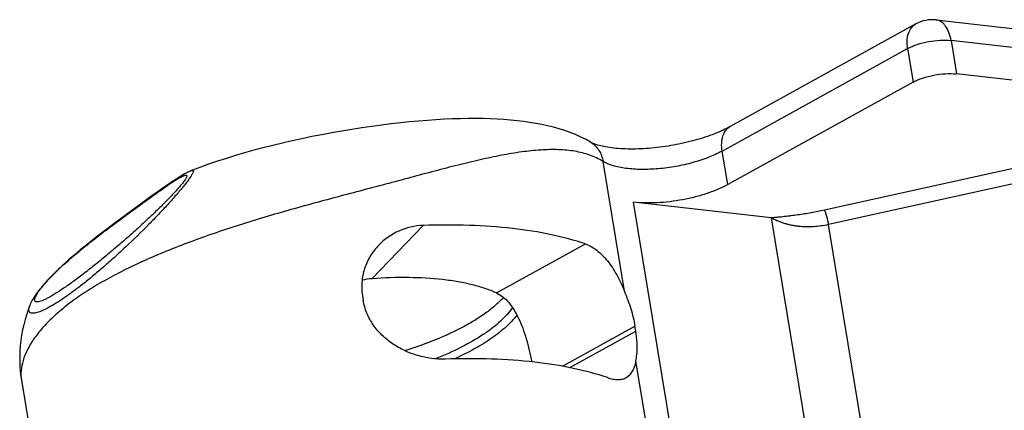
# Model space of a CAD drawing. Extents: x 0 to 594, y 0 to 420.
# Drawn here: x 430 to 518, y 316 to 350 of the extents above; entities that cross this region are included whole.
import ezdxf

# ---------------------------------------------------------------- set-up
doc = ezdxf.new("R2010")
doc.units = 0
doc.header["$LTSCALE"] = 32.67
doc.layers.get('0').update_dxf_attribs({"linetype": 'CONTINUOUS'})

msp = doc.modelspace()

# ---------------------------------------------------------------- linework, layer by layer
at = {"color": 7, "linetype": 'CONTINUOUS'}
for p, q in [((509.772, 349.99), (493.263, 340.868)), ((511.598, 350.353), (544.223, 346.657)), ((535.585, 343.028), (513.404, 345.541)), ((509.542, 344.82), (493.033, 335.698)), ((480.827, 339.469), (480.838, 339.462)), ((445.301, 336.941), (445.301, 336.941)), ((443.243, 335.721), (443.022, 335.568)), ((443.453, 335.864), (443.243, 335.721)), ((443.653, 335.999), (443.453, 335.864)), ((441.91, 334.779), (441.227, 334.285)), ((442.426, 335.148), (441.91, 334.779)), ((442.791, 335.406), (442.426, 335.148)), ((443.022, 335.568), (442.791, 335.406)), ((441.227, 334.285), (439.966, 333.365)), ((496.905, 332.738), (484.652, 334.136)), ((439.966, 333.365), (438.949, 332.616)), ((438.949, 332.616), (438.281, 332.12)), ((437.297, 331.377), (436.974, 331.129)), ((437.786, 331.748), (437.297, 331.377)), ((438.281, 332.12), (437.786, 331.748)), ((436.024, 330.383), (435.716, 330.134)), ((436.337, 330.632), (436.024, 330.383)), ((436.654, 330.881), (436.337, 330.632)), ((436.974, 331.129), (436.654, 330.881)), ((435.413, 329.885), (435.116, 329.637)), ((435.716, 330.134), (435.413, 329.885)), ((433.737, 328.42), (433.61, 328.3)), ((460.523, 325.819), (460.594, 325.39)), ((430.916, 324.954), (430.916, 324.956)), ((484.848, 322.659), (484.778, 323.088)), ((430.175, 318.295), (433.426, 298.595))]:
    msp.add_line(p, q, dxfattribs=at)
at = {"color": 9, "linetype": 'CONTINUOUS'}
for p, q in [((512.912, 348.525), (513.404, 345.541)), ((545.537, 344.83), (512.912, 348.525)), ((492.541, 338.682), (509.049, 347.804)), ((509.049, 347.804), (509.542, 344.82)), ((493.033, 335.698), (492.541, 338.682)), ((483.844, 326.208), (481.937, 337.763)), ((520.539, 337.602), (501.636, 333.422)), ((520.898, 336.315), (501.994, 332.135)), ((488.74, 309.362), (484.652, 334.136)), ((440.065, 333.395), (440.352, 333.604)), ((496.905, 332.738), (500.994, 307.964)), ((505.929, 308.293), (501.994, 332.135)), ((465.916, 332.066), (461.362, 327.321)), ((472.468, 326.054), (480.365, 330.417)), ((478.342, 319.532), (484.778, 323.088)), ((478.972, 319.412), (484.848, 322.659)), ((486.517, 310.004), (484.869, 319.994)), ((430.174, 318.302), (430.175, 318.295))]:
    msp.add_line(p, q, dxfattribs=at)
at = {"color": 7, "linetype": 'CONTINUOUS'}
for points in [[(480.827, 339.469), (480.427, 339.698), (479.969, 339.932), (479.499, 340.144), (479.017, 340.336), (478.526, 340.509), (478.024, 340.666), (477.516, 340.807), (477.002, 340.932), (476.477, 341.044), (475.944, 341.144), (475.403, 341.232), (474.849, 341.31), (474.284, 341.377), (473.707, 341.434), (473.117, 341.482), (472.512, 341.519), (471.894, 341.548), (471.258, 341.566), (470.605, 341.575), (469.936, 341.574), (469.247, 341.563), (468.539, 341.542), (467.812, 341.511), (467.066, 341.469), (466.302, 341.416), (465.52, 341.352), (464.72, 341.278), (463.901, 341.192), (463.065, 341.095), (462.215, 340.988), (461.349, 340.871), (460.471, 340.743), (459.585, 340.606), (458.694, 340.459), (457.798, 340.304), (456.906, 340.139), (456.019, 339.966), (455.137, 339.785), (454.262, 339.595), (453.397, 339.396), (452.541, 339.19), (451.694, 338.975), (450.858, 338.751), (450.033, 338.519), (449.217, 338.279), (448.413, 338.03), (447.62, 337.772), (446.833, 337.503), (446.054, 337.224), (445.301, 336.941)], [(445.301, 336.941), (445.234, 336.915), (445.15, 336.879), (445.07, 336.843), (444.991, 336.805), (444.914, 336.767), (444.837, 336.727), (444.761, 336.686), (444.684, 336.644), (444.606, 336.6), (444.528, 336.554), (444.448, 336.507), (444.367, 336.458), (444.284, 336.407), (444.2, 336.355), (444.113, 336.3), (444.025, 336.244), (443.935, 336.186), (443.843, 336.125), (443.653, 335.999)], [(435.116, 329.637), (434.97, 329.514), (434.826, 329.391), (434.684, 329.268), (434.543, 329.146), (434.404, 329.024), (434.267, 328.902), (434.131, 328.781), (433.998, 328.66), (433.867, 328.54), (433.737, 328.42)], [(433.61, 328.3), (433.485, 328.181), (433.361, 328.062), (433.238, 327.943), (433.118, 327.824), (432.998, 327.705), (432.88, 327.585), (432.763, 327.465), (432.648, 327.344), (432.533, 327.222), (432.42, 327.1), (432.308, 326.977), (432.198, 326.853), (432.091, 326.73), (431.986, 326.606), (431.884, 326.483), (431.785, 326.362), (431.691, 326.241), (431.6, 326.122), (431.513, 326.004), (431.431, 325.887), (431.352, 325.771), (431.278, 325.656), (431.207, 325.541), (431.14, 325.425), (431.077, 325.307), (431.017, 325.187), (430.961, 325.063), (430.916, 324.955)], [(430.916, 324.954), (430.805, 324.659), (430.642, 324.183), (430.499, 323.708), (430.376, 323.234), (430.271, 322.763), (430.184, 322.294), (430.116, 321.827), (430.066, 321.363), (430.033, 320.901), (430.017, 320.442), (430.018, 319.987), (430.037, 319.533), (430.072, 319.082), (430.124, 318.634), (430.175, 318.295)]]:
    msp.add_lwpolyline(points, dxfattribs=at)
for centre, radius, start, end in [((511.253, 347.309), 3.063, 83.53789, 118.92295), ((466.112, 326.325), 5.744, 91.96075, 136.14132), ((461.807, 321.321), 6.016, 94.24023, 102.66594)]:
    msp.add_arc(centre, radius, start, end, dxfattribs=at)
at = {"color": 9, "linetype": 'CONTINUOUS'}
msp.add_arc((479.699, 337.585), 2.196, 57.59388, 58.7495, dxfattribs=at)
for points, knots in [([(509.049, 347.804), (509.011, 348.04), (508.978, 348.495), (509.081, 349.134), (509.304, 349.582), (509.553, 349.848), (509.697, 349.948), (509.772, 349.99)], [0, 0, 0, 0, 0.293052, 0.555115, 0.786797, 0.894736, 1, 1, 1, 1]), ([(512.912, 348.525), (512.872, 348.768), (512.76, 349.216), (512.51, 349.718), (512.255, 350.022), (512.052, 350.191), (511.832, 350.306), (511.676, 350.344), (511.598, 350.353)], [0, 0, 0, 0, 0.306997, 0.574207, 0.692295, 0.800989, 0.902473, 1, 1, 1, 1]), ([(509.049, 347.804), (509.177, 347.875), (509.453, 348.008), (510.064, 348.238), (510.899, 348.449), (511.915, 348.571), (512.592, 348.562), (512.912, 348.525)], [0, 0, 0, 0, 0.110031, 0.23065, 0.491766, 0.757255, 1, 1, 1, 1]), ([(492.541, 338.682), (492.502, 338.918), (492.469, 339.373), (492.572, 340.012), (492.795, 340.46), (493.045, 340.726), (493.188, 340.826), (493.263, 340.868)], [0, 0, 0, 0, 0.293052, 0.555115, 0.786797, 0.894736, 1, 1, 1, 1]), ([(480.876, 339.439), (481.015, 339.351), (481.276, 339.14), (481.59, 338.743), (481.819, 338.277), (481.908, 337.938), (481.937, 337.763)], [0, 0, 0, 0, 0.242177, 0.48797, 0.740032, 1, 1, 1, 1]), ([(481.937, 337.763), (481.75, 337.874), (481.365, 338.082), (480.751, 338.336), (480.101, 338.53), (479.418, 338.673), (478.703, 338.766), (477.689, 338.83), (476.346, 338.797), (474.656, 338.615), (472.865, 338.312), (470.977, 337.91), (468.997, 337.431), (466.93, 336.895), (464.782, 336.32), (462.562, 335.725), (460.281, 335.125), (457.96, 334.514), (454.843, 333.673), (450.995, 332.573), (446.544, 331.124), (443.027, 329.781), (440.416, 328.624), (438.627, 327.743), (436.979, 326.833), (435.485, 325.895), (434.158, 324.933), (433.008, 323.953), (432.041, 322.966), (431.263, 321.984), (430.68, 321.016), (430.294, 320.074), (430.111, 319.168), (430.129, 318.578), (430.174, 318.302)], [0, 0, 0, 0, 0.011111, 0.022418, 0.03396, 0.045848, 0.058147, 0.070899, 0.09787, 0.126894, 0.157954, 0.190966, 0.225818, 0.262362, 0.300419, 0.339778, 0.380177, 0.421296, 0.462803, 0.545688, 0.626377, 0.702666, 0.738565, 0.772694, 0.804889, 0.835027, 0.863027, 0.888832, 0.912398, 0.933731, 0.95291, 0.970115, 0.985655, 1, 1, 1, 1]), ([(492.541, 338.682), (492.155, 338.469), (491.303, 338.083), (489.92, 337.63), (488.418, 337.291), (486.88, 337.085), (485.392, 337.023), (484.223, 337.095), (483.38, 337.236), (482.831, 337.373), (482.352, 337.543), (482.065, 337.686), (481.937, 337.763)], [0, 0, 0, 0, 0.120505, 0.255094, 0.397617, 0.541237, 0.679027, 0.804552, 0.861035, 0.912616, 0.958969, 1, 1, 1, 1]), ([(440.352, 333.604), (440.545, 333.745), (440.929, 334.025), (441.501, 334.44), (442.066, 334.845), (442.617, 335.236), (443.068, 335.549), (443.417, 335.784), (443.666, 335.949), (443.904, 336.101), (444.128, 336.238), (444.335, 336.356), (444.495, 336.438), (444.61, 336.489), (444.685, 336.517), (444.75, 336.536), (444.805, 336.544), (444.85, 336.542), (444.885, 336.523), (444.9, 336.483), (444.895, 336.432), (444.873, 336.367), (444.833, 336.286), (444.775, 336.188), (444.699, 336.075), (444.606, 335.947), (444.454, 335.751), (444.231, 335.484), (443.93, 335.146), (443.598, 334.787), (443.245, 334.418), (442.877, 334.043), (442.499, 333.667), (441.988, 333.169), (441.599, 332.799), (441.339, 332.555)], [0, 0, 0, 0, 0.06629, 0.131865, 0.196379, 0.259266, 0.319665, 0.348543, 0.376262, 0.402532, 0.426997, 0.449196, 0.468536, 0.476914, 0.484295, 0.490586, 0.495714, 0.499712, 0.502906, 0.506204, 0.510672, 0.516931, 0.525264, 0.535766, 0.548415, 0.563094, 0.579619, 0.617323, 0.659737, 0.705322, 0.752925, 0.801737, 0.851191, 0.900892, 1, 1, 1, 1]), ([(445.301, 336.941), (445.32, 336.949), (445.354, 336.96), (445.401, 336.969), (445.44, 336.967), (445.47, 336.947), (445.48, 336.91), (445.475, 336.862), (445.457, 336.801), (445.424, 336.724), (445.376, 336.631), (445.312, 336.524), (445.234, 336.401), (445.101, 336.207), (444.901, 335.936), (444.623, 335.582), (444.305, 335.195), (443.955, 334.785), (443.58, 334.358), (443.051, 333.773), (442.366, 333.038), (441.804, 332.458), (441.519, 332.169)], [0, 0, 0, 0, 0.009344, 0.016765, 0.022432, 0.027082, 0.032262, 0.039411, 0.049279, 0.062224, 0.078427, 0.097942, 0.120741, 0.146712, 0.207424, 0.278217, 0.356961, 0.441639, 0.53054, 0.622296, 0.810362, 1, 1, 1, 1]), ([(433.676, 328.341), (434.265, 328.892), (435.396, 329.865), (437.061, 331.169), (438.592, 332.314), (439.58, 333.04), (440.065, 333.395)], [0, 0, 0, 0, 0.296679, 0.548635, 0.778709, 1, 1, 1, 1]), ([(501.636, 333.422), (501.441, 333.379), (501.05, 333.297), (500.46, 333.185), (499.867, 333.084), (499.273, 332.994), (498.777, 332.928), (498.38, 332.88), (498.084, 332.847), (497.837, 332.821), (497.639, 332.801), (497.492, 332.789), (497.344, 332.777), (497.196, 332.76), (497.05, 332.74), (496.953, 332.735), (496.905, 332.738)], [0, 0, 0, 0, 0.125098, 0.250686, 0.376484, 0.502224, 0.627674, 0.690231, 0.752633, 0.814922, 0.845971, 0.876857, 0.907767, 0.938978, 0.970227, 1, 1, 1, 1]), ([(501.636, 333.422), (501.652, 333.394), (501.684, 333.326), (501.751, 333.152), (501.834, 332.88), (501.923, 332.52), (501.973, 332.264), (501.994, 332.135)], [0, 0, 0, 0, 0.072473, 0.168413, 0.416549, 0.708263, 1, 1, 1, 1]), ([(441.519, 332.169), (440.843, 331.482), (439.826, 330.491), (438.463, 329.235), (437.49, 328.374), (436.556, 327.582), (435.666, 326.862), (434.825, 326.219), (434.04, 325.656), (433.318, 325.178), (432.754, 324.843), (432.339, 324.625), (432.062, 324.494), (431.808, 324.389), (431.577, 324.312), (431.373, 324.264), (431.197, 324.246), (431.048, 324.261), (430.928, 324.316), (430.848, 324.42), (430.822, 324.565), (430.845, 324.749), (430.887, 324.881), (430.916, 324.954)], [0, 0, 0, 0, 0.205418, 0.302597, 0.395033, 0.482207, 0.563676, 0.639017, 0.707785, 0.769485, 0.823548, 0.847519, 0.869333, 0.8889, 0.906143, 0.921009, 0.933515, 0.94384, 0.952548, 0.96088, 0.970605, 0.983281, 1, 1, 1, 1]), ([(441.339, 332.555), (440.943, 332.184), (440.159, 331.466), (438.993, 330.438), (437.871, 329.485), (436.804, 328.614), (435.801, 327.827), (434.869, 327.13), (434.138, 326.613), (433.594, 326.25), (433.223, 326.014), (432.878, 325.806), (432.561, 325.628), (432.274, 325.482), (432.019, 325.37), (431.799, 325.294), (431.638, 325.26), (431.531, 325.258), (431.467, 325.268), (431.414, 325.292), (431.359, 325.347), (431.344, 325.438), (431.36, 325.538), (431.39, 325.639), (431.441, 325.757), (431.549, 325.96), (431.753, 326.269), (432.092, 326.702), (432.543, 327.214), (433.082, 327.773), (433.474, 328.151), (433.676, 328.341)], [0, 0, 0, 0, 0.099606, 0.195002, 0.285214, 0.369623, 0.447737, 0.519068, 0.583049, 0.612069, 0.638972, 0.663636, 0.685925, 0.705689, 0.722763, 0.736988, 0.748246, 0.752789, 0.756675, 0.760062, 0.763241, 0.770597, 0.775645, 0.781958, 0.789756, 0.799239, 0.824015, 0.857594, 0.900105, 0.949061, 1, 1, 1, 1]), ([(501.994, 332.135), (501.777, 332.088), (501.339, 332.008), (500.674, 331.942), (500.006, 331.929), (499.453, 331.965), (499.017, 332.023), (498.695, 332.08), (498.378, 332.153), (498.119, 332.225), (497.915, 332.29), (497.764, 332.344), (497.616, 332.402), (497.468, 332.46), (497.321, 332.519), (497.18, 332.592), (497.05, 332.68), (496.955, 332.727), (496.905, 332.738)], [0, 0, 0, 0, 0.127239, 0.254994, 0.382536, 0.509209, 0.572066, 0.634525, 0.696555, 0.758129, 0.788748, 0.819283, 0.849711, 0.879925, 0.909989, 0.94035, 0.970948, 1, 1, 1, 1]), ([(473.88, 324.754), (473.735, 324.542), (473.397, 324.117), (472.795, 323.513), (472.078, 322.915), (470.935, 322.104), (469.248, 321.149), (467.786, 320.504), (467.001, 320.195)], [0, 0, 0, 0, 0.092402, 0.19426, 0.305857, 0.427141, 0.697221, 1, 1, 1, 1]), ([(474.272, 324.093), (473.993, 323.724), (473.303, 322.994), (472.034, 322), (470.48, 321.045), (469.328, 320.472), (468.712, 320.194)], [0, 0, 0, 0, 0.202365, 0.437282, 0.704059, 1, 1, 1, 1])]:
    msp.add_open_spline(points, degree=3, knots=knots, dxfattribs=at)
at = {"color": 7, "linetype": 'CONTINUOUS'}
for points, knots in [([(509.542, 344.82), (509.67, 344.89), (509.946, 345.023), (510.557, 345.253), (511.392, 345.464), (512.407, 345.587), (513.085, 345.577), (513.404, 345.541)], [0, 0, 0, 0, 0.110031, 0.23065, 0.491766, 0.757255, 1, 1, 1, 1]), ([(493.263, 340.868), (493.051, 340.751), (492.591, 340.52), (491.557, 340.082), (490.093, 339.605), (488.209, 339.179), (486.273, 338.915), (484.689, 338.842), (483.505, 338.882), (482.723, 338.954), (482.044, 339.062), (481.495, 339.195), (481.134, 339.318), (480.934, 339.409), (480.864, 339.446), (480.838, 339.462)], [0, 0, 0, 0, 0.056698, 0.120408, 0.262847, 0.416704, 0.572246, 0.719849, 0.787564, 0.849368, 0.903664, 0.948531, 0.981583, 0.992798, 1, 1, 1, 1]), ([(493.033, 335.698), (492.756, 335.545), (492.156, 335.257), (491.189, 334.892), (490.133, 334.582), (489.021, 334.337), (487.887, 334.164), (486.763, 334.068), (485.685, 334.053), (484.986, 334.098), (484.652, 334.136)], [0, 0, 0, 0, 0.109992, 0.230581, 0.358919, 0.491778, 0.625726, 0.757284, 0.883077, 1, 1, 1, 1]), ([(480.365, 330.417), (479.383, 330.754), (477.24, 331.319), (473.783, 331.855), (469.956, 332.121), (467.291, 332.113), (465.916, 332.066)], [0, 0, 0, 0, 0.213168, 0.453547, 0.717433, 1, 1, 1, 1]), ([(480.365, 330.417), (480.731, 330.292), (481.263, 329.981), (481.883, 329.427), (482.511, 328.72), (483.205, 327.652), (483.644, 326.709), (483.844, 326.208)], [0, 0, 0, 0, 0.206988, 0.322059, 0.444899, 0.711672, 1, 1, 1, 1]), ([(461.971, 330.305), (461.688, 330.011), (461.186, 329.36), (460.755, 328.429), (460.546, 327.642), (460.432, 326.836), (460.457, 326.22), (460.523, 325.819)], [0, 0, 0, 0, 0.250877, 0.500657, 0.625484, 0.750274, 1, 1, 1, 1]), ([(467.673, 327.241), (466.668, 327.356), (464.561, 327.473), (462.454, 327.401), (461.362, 327.321)], [0, 0, 0, 0, 0.480028, 1, 1, 1, 1]), ([(472.468, 326.054), (472.139, 326.202), (471.431, 326.474), (470.287, 326.801), (469.021, 327.063), (468.133, 327.189), (467.673, 327.241)], [0, 0, 0, 0, 0.218153, 0.45823, 0.719337, 1, 1, 1, 1]), ([(472.468, 326.054), (472.668, 325.963), (473.063, 325.712), (473.579, 325.192), (474.04, 324.537), (474.447, 323.767), (474.802, 322.9), (475.221, 321.619), (475.462, 320.611), (475.607, 319.923)], [0, 0, 0, 0, 0.093008, 0.19521, 0.307691, 0.430409, 0.562636, 0.703126, 1, 1, 1, 1]), ([(483.844, 326.208), (484.049, 325.694), (484.428, 324.674), (484.691, 323.615), (484.778, 323.088)], [0, 0, 0, 0, 0.509198, 1, 1, 1, 1]), ([(467.879, 320.171), (467.064, 320.143), (465.817, 320.313), (464.272, 320.894), (463.188, 321.507), (462.232, 322.283), (461.447, 323.205), (460.875, 324.25), (460.657, 325.008), (460.594, 325.39)], [0, 0, 0, 0, 0.251765, 0.380462, 0.508539, 0.634839, 0.758767, 0.880315, 1, 1, 1, 1]), ([(473.085, 325.661), (472.873, 325.427), (472.395, 324.963), (471.578, 324.31), (470.63, 323.672), (469.158, 322.821), (467.052, 321.848), (465.254, 321.212), (464.302, 320.917)], [0, 0, 0, 0, 0.093964, 0.197668, 0.310982, 0.433486, 0.703229, 1, 1, 1, 1]), ([(484.869, 319.994), (484.902, 320.183), (485.016, 321.067), (484.962, 321.969), (484.848, 322.659)], [0, 0, 0, 0, 0.215126, 1, 1, 1, 1]), ([(482.328, 318.523), (481.346, 318.86), (479.203, 319.425), (475.746, 319.961), (471.918, 320.226), (469.254, 320.219), (467.879, 320.171)], [0, 0, 0, 0, 0.213168, 0.453547, 0.717433, 1, 1, 1, 1]), ([(484.008, 318.533), (484.12, 318.595), (484.332, 318.757), (484.581, 319.092), (484.764, 319.513), (484.839, 319.826), (484.869, 319.994)], [0, 0, 0, 0, 0.218741, 0.450291, 0.707838, 1, 1, 1, 1]), ([(482.328, 318.523), (482.487, 318.469), (482.794, 318.384), (483.246, 318.337), (483.654, 318.38), (483.899, 318.473), (484.008, 318.533)], [0, 0, 0, 0, 0.292034, 0.551427, 0.784048, 1, 1, 1, 1])]:
    msp.add_open_spline(points, degree=3, knots=knots, dxfattribs=at)

doc.saveas('drawing.dxf')
